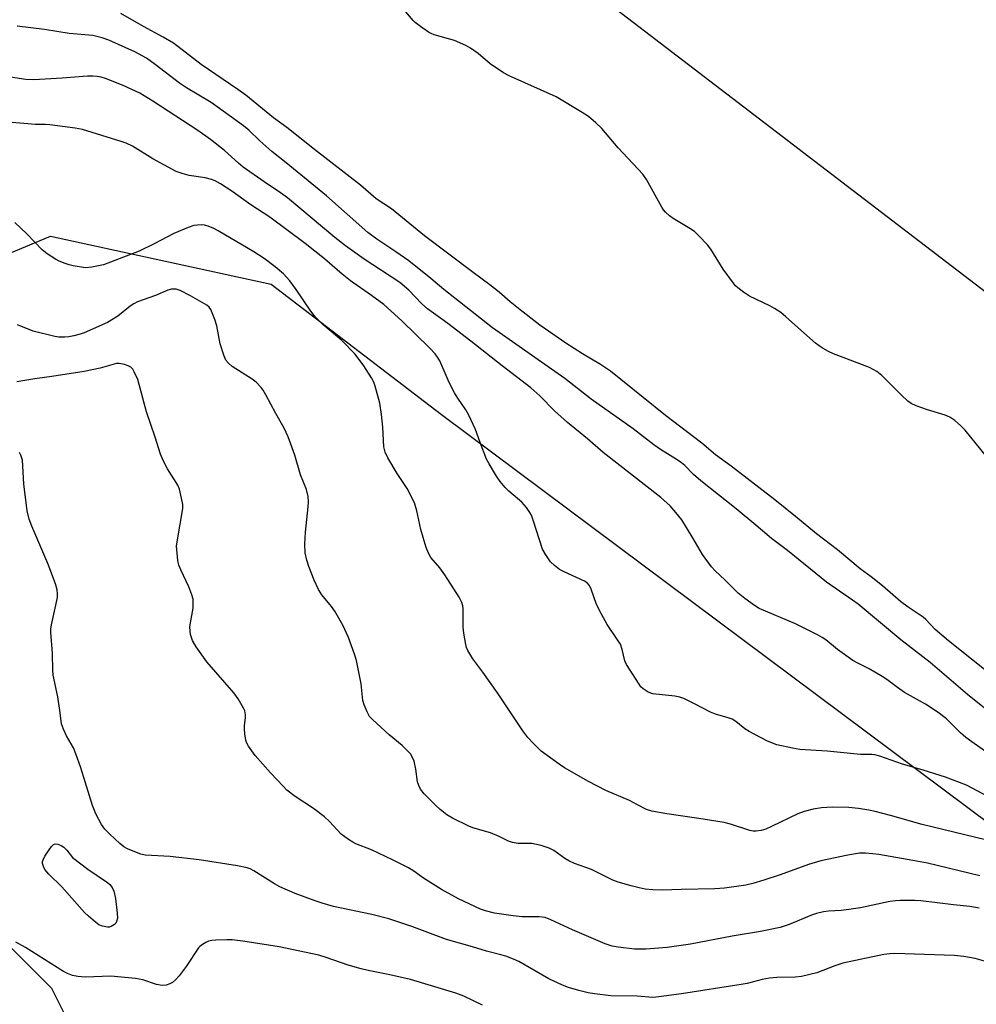
# Model space of a CAD drawing. Units: inches. Extents: x 1261766 to 1267766, y 545452 to 549452.
# Drawn here: x 1263942 to 1264205, y 547511 to 547782 of the extents above; entities that cross this region are included whole.
import ezdxf

# ---------------------------------------------------------------- set-up
doc = ezdxf.new("R2010")
doc.units = ezdxf.units.IN
doc.header["$MEASUREMENT"] = 0
for name, color, linetype in [('NTRL-Trees', 3, 'Continuous'), ('TRANS-Runway or Taxiway', 1, 'Continuous'), ('Undefined', 1, 'Continuous')]:
    doc.layers.add(name, color=color, linetype=linetype)

msp = doc.modelspace()

# ---------------------------------------------------------------- linework, layer by layer
at = {"layer": 'NTRL-Trees'}
for points in [[(1263474.73, 548130.1), (1263504.36, 548106.39), (1263531.98, 548077.55), (1263541.07, 548065.6), (1263556.31, 548045.56), (1263581.17, 548017.21), (1263602.42, 547984.71), (1263607.67, 547972.04), (1263722.85, 547833.97), (1263807.93, 547776.74), (1263834.65, 547751.55), (1263850.14, 547736.95), (1263886.81, 547702.38), (1263912.52, 547695.83), (1263921.13, 547698.53), (1263932.98, 547714.84), (1263950.53, 547722.15), (1264011.19, 547708.99), (1264057.97, 547673.17), (1264381.05, 547431.96), (1264464.04, 547370.15)], [(1263694.22, 547363.7), (1263685.61, 547387.07), (1263709.3, 547414.65), (1263794.45, 547433.84), (1263815.69, 547438.62), (1263833.81, 547442.49), (1263838.64, 547444.01), (1263897.34, 547440.56), (1263908.05, 547451.27), (1263931.62, 547457.69), (1263957.32, 547470.55), (1263961.6, 547494.11), (1263950.89, 547515.53), (1263925.19, 547541.23), (1263892.41, 547565.52), (1263855.91, 547591.56), (1263795.82, 547634.43), (1263705.66, 547698.76), (1263589.12, 547787.05), (1263581.68, 547792.69), (1263572.93, 547799.32), (1263553.77, 547812.98), (1263364.98, 547962.55)]]:
    msp.add_lwpolyline(points, dxfattribs=at)
at = {"layer": 'TRANS-Runway or Taxiway'}
msp.add_polyline3d([(1265182.92, 546958.44, 0), (1264292.27, 547641.85, 0), (1263927.29, 547921.11, 0), (1263576.47, 548186.76, 0)], dxfattribs=at)
at = {"layer": 'Undefined'}
for points, elevation in [([(1264215.74, 547596.22), (1264197.2, 547610.99), (1264193.59, 547614.14), (1264190.98, 547616.83), (1264190.26, 547617.48), (1264186.13, 547620.22), (1264184.01, 547621.75), (1264179.09, 547626.07), (1264175.93, 547628.56), (1264172.95, 547630.75), (1264166.72, 547636.02), (1264160.96, 547640.37), (1264155.22, 547645.16), (1264149.49, 547649.73), (1264137.48, 547658.95), (1264133.17, 547662.09), (1264129.47, 547665.28), (1264119.44, 547672.91), (1264104.33, 547685.08), (1264101.66, 547686.89), (1264096.71, 547689.83), (1264092.12, 547692.78), (1264084.98, 547697.73), (1264079.58, 547701.89), (1264076.84, 547704.13), (1264073.76, 547706.78), (1264071.25, 547708.78), (1264066.6, 547712.19), (1264053.29, 547722.26), (1264044.2, 547729.62), (1264040.03, 547732.42), (1264035.73, 547736.1), (1264023.06, 547745.89), (1264015.48, 547751.95), (1264011.77, 547754.62), (1264004.21, 547760.83), (1264002, 547762.43), (1263991.92, 547769.32), (1263984.28, 547775.13), (1263981.48, 547776.81), (1263976.1, 547779.72), (1263969.82, 547783.25)], 490), ([(1264214.7, 547652.88), (1264201.79, 547668.81), (1264200.48, 547670.15), (1264198.95, 547671.46), (1264197.56, 547672.38), (1264196.32, 547672.99), (1264191.4, 547674.43), (1264188.31, 547675.52), (1264186.98, 547676.14), (1264186.08, 547676.81), (1264184.18, 547678.54), (1264178.87, 547683.86), (1264177.53, 547684.96), (1264175.47, 547686.09), (1264165.6, 547689.81), (1264164.29, 547690.41), (1264162.82, 547691.24), (1264161.64, 547692), (1264160.72, 547692.73), (1264152.51, 547700.01), (1264151.12, 547701.13), (1264149.39, 547702.29), (1264148.12, 547703.04), (1264142.53, 547705.67), (1264140.88, 547706.75), (1264139.3, 547707.92), (1264138.68, 547708.5), (1264138.12, 547709.19), (1264135.34, 547713.06), (1264131.89, 547718.57), (1264131.02, 547719.73), (1264128.66, 547722.26), (1264127.4, 547723.44), (1264126.17, 547724.25), (1264121.55, 547726.97), (1264120.61, 547727.69), (1264119.51, 547728.71), (1264118.94, 547729.39), (1264118.46, 547730.13), (1264114.21, 547737.67), (1264113.23, 547739.15), (1264106.47, 547746.36), (1264101.99, 547751.7), (1264100.32, 547753.3), (1264098.33, 547754.99), (1264096.62, 547756.1), (1264089.46, 547760.44), (1264076.52, 547766.18), (1264074.93, 547766.98), (1264071.33, 547769.44), (1264067.98, 547772.27), (1264065.87, 547773.75), (1264064.64, 547774.48), (1264061.48, 547775.84), (1264055.94, 547777.46), (1264055.14, 547777.77), (1264054.37, 547778.19), (1264052.15, 547779.7), (1264050.73, 547780.77), (1264050.13, 547781.37), (1264048.15, 547783.74)], 492), ([(1264207.12, 547592.46), (1264202.47, 547596.28), (1264192.14, 547605.05), (1264184.09, 547611.29), (1264172.39, 547621.03), (1264170.86, 547622.17), (1264163.67, 547627.11), (1264152.98, 547635.83), (1264148.63, 547639.07), (1264144.27, 547642.8), (1264138.88, 547647.27), (1264129.15, 547654.91), (1264127.19, 547656.7), (1264124.74, 547659.15), (1264123.87, 547659.89), (1264122.66, 547660.73), (1264118.14, 547663.54), (1264116.25, 547664.81), (1264110.56, 547669.17), (1264099.03, 547677.36), (1264091.78, 547683.02), (1264071.98, 547696.98), (1264058.6, 547707.5), (1264055.05, 547710.49), (1264048.95, 547715.34), (1264045.39, 547717.84), (1264040.14, 547721.32), (1264037.72, 547723.16), (1264026.39, 547733.19), (1264015.23, 547742.31), (1264011.36, 547745.37), (1264008.05, 547748.33), (1264005.01, 547751.22), (1264003.53, 547752.46), (1263994.65, 547758.81), (1263987.88, 547762.91), (1263985.97, 547764.17), (1263979.32, 547769.29), (1263976.9, 547770.99), (1263973.69, 547772.74), (1263966.54, 547775.97), (1263964.69, 547776.62), (1263962.14, 547777.22), (1263955.63, 547777.81), (1263948.89, 547778.89), (1263941.34, 547779.8)], 488), ([(1264208.9, 547579.47), (1264203.58, 547583.21), (1264201.98, 547584.41), (1264200.53, 547585.69), (1264196.66, 547589.56), (1264194.38, 547591.33), (1264190.89, 547593.57), (1264185.08, 547596.82), (1264183.17, 547598.16), (1264180.25, 547600.37), (1264179.03, 547601.17), (1264175.4, 547603.27), (1264172.12, 547604.93), (1264170.9, 547605.63), (1264166.68, 547608.62), (1264163.5, 547611.27), (1264162.53, 547611.95), (1264161.25, 547612.66), (1264155.18, 547615.63), (1264145.19, 547619.88), (1264143.93, 547620.66), (1264141.28, 547622.58), (1264139.47, 547624.07), (1264135.81, 547627.71), (1264133.1, 547630.25), (1264132.12, 547631.33), (1264129.65, 547634.66), (1264127.09, 547639.12), (1264123.94, 547644.2), (1264122.31, 547646.28), (1264120.73, 547648.04), (1264118.19, 547650.32), (1264102.37, 547662.75), (1264098.06, 547666.46), (1264092.56, 547670.92), (1264089.02, 547674.19), (1264084.97, 547678.29), (1264082.45, 547680.5), (1264074.58, 547686.55), (1264065.98, 547693.33), (1264059.69, 547698.1), (1264054.07, 547702.19), (1264052.57, 547703.56), (1264048.97, 547707.3), (1264046.47, 547709.39), (1264036.68, 547715.82), (1264031.61, 547719.45), (1264028.64, 547721.8), (1264015.62, 547732.64), (1264013.72, 547734.05), (1264009.21, 547737.04), (1264003.44, 547741.11), (1264002.17, 547742.17), (1263998.35, 547745.66), (1263994.52, 547748.71), (1263991.02, 547751.13), (1263978.65, 547759.23), (1263975.03, 547761.41), (1263970.53, 547763.55), (1263965.61, 547765.43), (1263964.49, 547765.76), (1263963.34, 547765.97), (1263962.17, 547766.09), (1263960.69, 547766.06), (1263953.77, 547765.51), (1263945.96, 547765.09), (1263943.74, 547765.2), (1263938.33, 547765.99)], 486), ([(1264208.06, 547568.23), (1264202.12, 547571.31), (1264196.35, 547573.53), (1264190.21, 547575.47), (1264184.54, 547577.11), (1264178.38, 547579.27), (1264176.96, 547579.66), (1264176.14, 547579.74), (1264173.04, 547579.79), (1264163.87, 547580.64), (1264156.38, 547581.16), (1264154.36, 547581.47), (1264150.06, 547582.45), (1264147.46, 547583.42), (1264142.49, 547586.08), (1264141.24, 547586.86), (1264138.79, 547588.82), (1264137.8, 547589.43), (1264136.69, 547589.86), (1264133.25, 547590.87), (1264131.84, 547591.36), (1264127.4, 547593.73), (1264124.47, 547595.16), (1264123.38, 547595.54), (1264122, 547595.8), (1264116.03, 547596.44), (1264114.73, 547596.92), (1264113.31, 547597.77), (1264112.71, 547598.36), (1264112.2, 547599.06), (1264108.74, 547604.47), (1264108.31, 547605.53), (1264107.58, 547608.63), (1264107.07, 547610.03), (1264106.31, 547611.3), (1264103.45, 547615.45), (1264101.86, 547618.32), (1264100.55, 547620.99), (1264099.05, 547625.21), (1264098.56, 547626.2), (1264097.94, 547626.89), (1264097.23, 547627.36), (1264091.65, 547629.92), (1264090.36, 547630.59), (1264088.94, 547631.64), (1264087.89, 547632.67), (1264086.56, 547634.62), (1264085.72, 547636.18), (1264083.14, 547644.09), (1264082.62, 547645.47), (1264082.23, 547646.24), (1264081.25, 547647.6), (1264079.97, 547649.09), (1264076.45, 547652.14), (1264075.45, 547653.12), (1264074.02, 547654.79), (1264073.04, 547656.23), (1264071.03, 547659.56), (1264070.34, 547660.87), (1264068.52, 547665.46), (1264067.29, 547669), (1264065.37, 547673.16), (1264064.64, 547674.42), (1264062.42, 547677.61), (1264061.52, 547679.11), (1264060.06, 547681.93), (1264057.44, 547687.92), (1264056.87, 547688.93), (1264056.19, 547689.81), (1264054.69, 547691.48), (1264047.09, 547698.91), (1264042.1, 547703.36), (1264038.74, 547705.84), (1264032.92, 547709.88), (1264030.7, 547711.68), (1264025.78, 547715.9), (1264020.46, 547720.14), (1264010.76, 547727.32), (1264005.56, 547730.73), (1264000.11, 547734.71), (1263997.26, 547736.5), (1263995.77, 547737.3), (1263994.72, 547737.73), (1263993.04, 547738.16), (1263988.63, 547738.76), (1263986.66, 547739.3), (1263985.02, 547739.9), (1263978.67, 547743.35), (1263973.02, 547746.81), (1263971.29, 547747.64), (1263969.96, 547748.12), (1263959.34, 547751.44), (1263957.34, 547751.82), (1263950.32, 547752.75), (1263949.2, 547752.8), (1263946.41, 547752.76), (1263938.89, 547753.47)], 484), ([(1264213.4, 547554.87), (1264189.98, 547560.55), (1264181.24, 547563.05), (1264177.03, 547564.14), (1264175.33, 547564.5), (1264172.46, 547564.93), (1264169.87, 547565.23), (1264165.28, 547565.31), (1264162.33, 547565.1), (1264160.05, 547564.72), (1264157.59, 547564.11), (1264155.78, 547563.44), (1264148.61, 547559.96), (1264147.06, 547559.29), (1264145.75, 547558.87), (1264144.37, 547558.71), (1264143.54, 547558.75), (1264142.67, 547558.92), (1264137.31, 547560.65), (1264135.57, 547561.08), (1264128.61, 547562.23), (1264119.83, 547563.49), (1264115.71, 547564.17), (1264114.22, 547564.62), (1264111.62, 547566.07), (1264109.57, 547567.11), (1264103.04, 547569.84), (1264098.32, 547572.36), (1264091.69, 547576.15), (1264090.22, 547577.07), (1264085.3, 547580.7), (1264083.22, 547582.75), (1264081.65, 547584.48), (1264080.31, 547586.29), (1264073.34, 547596.67), (1264069.29, 547602.4), (1264066.51, 547606.08), (1264065.16, 547608.37), (1264064.81, 547609.18), (1264064.58, 547609.99), (1264064.04, 547613.05), (1264063.93, 547614.78), (1264063.93, 547619.77), (1264063.84, 547620.64), (1264063.57, 547621.53), (1264062.77, 547623.02), (1264058.9, 547629.14), (1264057.45, 547631.07), (1264055.05, 547633.92), (1264054.33, 547635.05), (1264053.69, 547636.59), (1264052.86, 547639.35), (1264052.28, 547641.6), (1264051.21, 547646.69), (1264050.54, 547648.92), (1264048.55, 547652.79), (1264045.73, 547656.98), (1264043.21, 547661.28), (1264042.45, 547662.85), (1264042.12, 547664.25), (1264041.82, 547669.66), (1264041.45, 547673.16), (1264040.99, 547676.25), (1264039.72, 547680.95), (1264039.31, 547682.01), (1264038.67, 547683.25), (1264036.58, 547686.48), (1264035.06, 547688.65), (1264034.17, 547689.8), (1264030.55, 547693.48), (1264025.37, 547697.85), (1264023.3, 547699.93), (1264022.01, 547701.55), (1264017.98, 547707.47), (1264016.26, 547709.88), (1264014.54, 547711.76), (1264012.27, 547713.7), (1264009.2, 547715.97), (1264006.39, 547717.82), (1263996.61, 547723.61), (1263995.4, 547724.23), (1263993.86, 547724.87), (1263992.8, 547725.17), (1263991.95, 547725.23), (1263989.95, 547725.05), (1263988.33, 547724.53), (1263984.4, 547722.83), (1263979, 547720), (1263974.9, 547718.05), (1263967, 547714.96), (1263965.05, 547714.27), (1263961.87, 547713.61), (1263960.14, 547713.46), (1263956.76, 547713.99), (1263955.65, 547714.25), (1263954.55, 547714.61), (1263952.93, 547715.26), (1263951.88, 547715.78), (1263949.64, 547717.27), (1263948.24, 547718.37), (1263944.04, 547722.75), (1263940.71, 547725.85)], 482), ([(1264205.8, 547546.47), (1264191.42, 547549.92), (1264187.4, 547550.7), (1264178.11, 547552.27), (1264176.38, 547552.51), (1264174.39, 547552.66), (1264172.78, 547552.63), (1264169.52, 547552.16), (1264162.17, 547550.58), (1264158.79, 547549.59), (1264150.98, 547546.73), (1264146.5, 547545.23), (1264143.46, 547544.35), (1264141.51, 547543.91), (1264135.68, 547543.1), (1264133.03, 547542.91), (1264123.79, 547542.73), (1264118.61, 547542.54), (1264115.96, 547542.62), (1264113.9, 547542.78), (1264112.22, 547543.13), (1264110, 547543.7), (1264106.47, 547544.73), (1264105.04, 547545.27), (1264099.17, 547548.15), (1264094.52, 547549.87), (1264092.94, 547550.54), (1264091.78, 547551.25), (1264088.77, 547553.4), (1264087.51, 547554.09), (1264085.29, 547554.74), (1264082.75, 547555.29), (1264078.87, 547555.35), (1264077.46, 547555.57), (1264076.38, 547556), (1264073.75, 547557.28), (1264071.43, 547558.23), (1264066.54, 547559.67), (1264065.46, 547560.05), (1264060.95, 547562.27), (1264059.42, 547563.16), (1264057.55, 547564.65), (1264056.25, 547565.84), (1264053.21, 547568.96), (1264052.18, 547570.29), (1264051.68, 547571.23), (1264051.33, 547572.26), (1264050.9, 547575.74), (1264050.41, 547577.96), (1264049.99, 547578.99), (1264049.38, 547579.91), (1264048.62, 547580.77), (1264047.12, 547582.2), (1264043.54, 547585.21), (1264038.96, 547589.37), (1264038.19, 547590.23), (1264037.49, 547591.52), (1264036.68, 547593.43), (1264036.35, 547594.56), (1264035.84, 547599.21), (1264034.61, 547605.63), (1264034.08, 547607.29), (1264032.37, 547611.92), (1264030.81, 547615.28), (1264028.67, 547619.12), (1264027.72, 547620.45), (1264025.07, 547623.66), (1264024.19, 547625.11), (1264022.96, 547627.67), (1264021.47, 547631.44), (1264020.91, 547633.11), (1264020.47, 547635.14), (1264020.43, 547637.52), (1264020.56, 547640.8), (1264021.36, 547647.81), (1264021.4, 547649.21), (1264021.27, 547650.61), (1264020.83, 547652.53), (1264019.2, 547656.6), (1264017.69, 547661.97), (1264015.78, 547667.01), (1264014.69, 547669.44), (1264012.42, 547673.45), (1264009.71, 547678.57), (1264008.94, 547679.85), (1264008.42, 547680.55), (1264007.03, 547681.99), (1264005.91, 547682.9), (1264000.41, 547686.33), (1263999.39, 547687.25), (1263998.71, 547688.09), (1263998.13, 547689.43), (1263997.17, 547692.55), (1263996.2, 547697.54), (1263995.68, 547699.23), (1263994.59, 547701.96), (1263994.12, 547702.66), (1263993.48, 547703.21), (1263988.98, 547705.74), (1263986.12, 547707.18), (1263985.05, 547707.54), (1263983.78, 547707.56), (1263982.76, 547707.31), (1263979.35, 547705.87), (1263974.4, 547704.07), (1263973.39, 547703.53), (1263972.44, 547702.9), (1263969.06, 547700.2), (1263966.16, 547698.43), (1263959.74, 547695.62), (1263958.65, 547695.23), (1263956.98, 547694.8), (1263955.58, 547694.51), (1263954.46, 547694.39), (1263952.8, 547694.4), (1263951.68, 547694.54), (1263945.81, 547696.06), (1263941.49, 547697.76)], 480), ([(1264205.68, 547537.61), (1264203.1, 547538.04), (1264198.56, 547538.45), (1264189.65, 547539.61), (1264188.01, 547539.69), (1264183.99, 547539.67), (1264182.65, 547539.62), (1264181.13, 547539.4), (1264173.03, 547537.69), (1264169.8, 547537.16), (1264167.73, 547536.9), (1264164.28, 547536.74), (1264162.9, 547536.53), (1264160.94, 547536.07), (1264159.57, 547535.66), (1264153.45, 547533.11), (1264150.99, 547532.3), (1264145.54, 547531.12), (1264137.78, 547529.88), (1264126.36, 547527.72), (1264119.94, 547526.73), (1264114.11, 547526.31), (1264110.99, 547526.33), (1264106.44, 547526.85), (1264104.78, 547527.16), (1264102.91, 547527.81), (1264093.95, 547531.57), (1264088, 547534.36), (1264086.39, 547534.96), (1264084.74, 547535.2), (1264080.07, 547535.22), (1264077.61, 547535.42), (1264072.52, 547536.21), (1264070.07, 547536.8), (1264068.69, 547537.27), (1264062.61, 547540.15), (1264057.98, 547542.66), (1264052.99, 547545.83), (1264050.35, 547547.74), (1264048.85, 547548.6), (1264044.48, 547550.84), (1264040.65, 547552.71), (1264038.73, 547553.56), (1264034.37, 547555.26), (1264033.6, 547555.65), (1264032.41, 547556.4), (1264030.41, 547557.93), (1264027.18, 547561.41), (1264025.76, 547562.69), (1264022.76, 547564.95), (1264017.78, 547568.19), (1264015.49, 547570.01), (1264014.44, 547571.05), (1264011.01, 547574.75), (1264006.78, 547579.49), (1264004.89, 547582.1), (1264004.48, 547582.86), (1264004.23, 547583.69), (1264003.94, 547585.41), (1264003.8, 547586.86), (1264003.84, 547587.74), (1264004.11, 547589.82), (1264004.11, 547590.67), (1264003.91, 547591.76), (1264003.57, 547592.54), (1264002.05, 547595.02), (1264000.89, 547596.69), (1263993.46, 547605.21), (1263990.53, 547609.34), (1263989.54, 547611.09), (1263989.23, 547611.87), (1263989.03, 547612.7), (1263988.85, 547614.74), (1263988.96, 547615.9), (1263989.68, 547619.95), (1263989.75, 547621.35), (1263989.68, 547622.45), (1263989.39, 547623.59), (1263988.57, 547625.82), (1263986.37, 547630.48), (1263985.83, 547631.79), (1263985.5, 547633.09), (1263985.29, 547635.06), (1263985.19, 547637.03), (1263985.29, 547638.2), (1263986.9, 547647.3), (1263986.88, 547648.45), (1263986.55, 547650.15), (1263985.93, 547652.69), (1263985.52, 547653.76), (1263982.68, 547658.23), (1263981.58, 547660.34), (1263980.72, 547662.23), (1263979.29, 547666.94), (1263976.89, 547673.87), (1263974.48, 547682.77), (1263973.55, 547684.85), (1263973.11, 547685.56), (1263972.58, 547686.16), (1263971.89, 547686.54), (1263970.82, 547686.87), (1263969.44, 547687.14), (1263968.62, 547687.13), (1263964.15, 547685.91), (1263959.82, 547684.94), (1263950.91, 547683.57), (1263946.25, 547682.95), (1263941.31, 547682.09)], 478), ([(1264209.68, 547522.24), (1264204.56, 547523.73), (1264201.38, 547524.33), (1264198.74, 547524.61), (1264182.44, 547525.14), (1264181.1, 547525.06), (1264179.43, 547524.83), (1264168.19, 547522.47), (1264165.96, 547521.76), (1264161.02, 547519.76), (1264156.81, 547518.82), (1264155.12, 547518.61), (1264150.03, 547518.48), (1264148.04, 547518.33), (1264146.05, 547517.96), (1264141.94, 547516.9), (1264140.25, 547516.56), (1264123.83, 547514.02), (1264117.61, 547513.2), (1264116, 547513.06), (1264111.67, 547513.38), (1264104.42, 547513.5), (1264100.01, 547514.03), (1264098.26, 547514.31), (1264095.66, 547514.92), (1264092.82, 547515.79), (1264091.15, 547516.41), (1264087.41, 547518.2), (1264079.22, 547522.91), (1264077.76, 547523.57), (1264075.58, 547524.34), (1264074.2, 547524.76), (1264070.29, 547525.75), (1264066.48, 547526.96), (1264059.36, 547528.94), (1264049.82, 547532.56), (1264043.5, 547534.6), (1264038.83, 547535.85), (1264028.27, 547538.05), (1264025.2, 547538.9), (1264023.26, 547539.54), (1264017.72, 547541.62), (1264013.54, 547543.44), (1264012.07, 547544.25), (1264006.39, 547547.78), (1264005.34, 547548.33), (1264004.57, 547548.6), (1264001.91, 547549.23), (1263991.37, 547550.85), (1263983.4, 547551.76), (1263976.5, 547552.14), (1263975.39, 547552.41), (1263973.25, 547553.19), (1263971.67, 547553.84), (1263970.69, 547554.39), (1263969.59, 547555.3), (1263966.83, 547557.86), (1263965.42, 547559.3), (1263964.57, 547560.58), (1263963.01, 547563.52), (1263962.06, 547565.75), (1263960.03, 547572.23), (1263958.89, 547576.12), (1263957.5, 547579.96), (1263956.82, 547581.57), (1263954.91, 547584.87), (1263954.09, 547586.77), (1263953.59, 547588.16), (1263953.42, 547589.01), (1263953.11, 547591.89), (1263952.58, 547595.62), (1263951.23, 547601.55), (1263951.15, 547602.91), (1263951.09, 547607.52), (1263950.67, 547613.35), (1263950.67, 547614.22), (1263950.83, 547615.36), (1263952.46, 547622.86), (1263952.49, 547623.93), (1263952.38, 547624.99), (1263951.92, 547626.65), (1263949.8, 547632.19), (1263945.39, 547642.48), (1263944.68, 547644.43), (1263944.16, 547646.73), (1263943.17, 547654.13), (1263942.8, 547660.6), (1263942.38, 547661.99), (1263941.98, 547662.74)], 476), ([(1264069.21, 547510.91), (1264064.08, 547513.4), (1264061.86, 547514.23), (1264049.4, 547517.94), (1264043.75, 547519.27), (1264037.81, 547520.41), (1264035.86, 547520.88), (1264032.26, 547521.94), (1264026.25, 547524.06), (1264024.28, 547524.66), (1264013.32, 547526.99), (1264003.37, 547528.53), (1264000.44, 547528.84), (1263998.97, 547528.89), (1263995.99, 547528.78), (1263994.81, 547528.67), (1263993.98, 547528.46), (1263993.22, 547528.12), (1263992.25, 547527.56), (1263991.6, 547527.05), (1263991.22, 547526.63), (1263987.83, 547521.53), (1263985.87, 547518.94), (1263984.91, 547517.89), (1263984.08, 547517.18), (1263983.35, 547516.76), (1263982.28, 547516.45), (1263981.2, 547516.37), (1263979.64, 547516.56), (1263975.88, 547517.92), (1263973.88, 547518.26), (1263967.13, 547518.87), (1263960.03, 547518.63), (1263958, 547518.81), (1263956.57, 547519.1), (1263955.24, 547519.58), (1263954.11, 547520.17), (1263943.68, 547526.72), (1263941, 547528.24)], 474)]:
    msp.add_lwpolyline(points, dxfattribs=dict(at, elevation=elevation))
at = {"layer": 'Undefined', "elevation": 476}
msp.add_lwpolyline([(1263966.22, 547532.33), (1263964.85, 547532.58), (1263963.81, 547533.02), (1263962.89, 547533.69), (1263960.93, 547535.37), (1263959.9, 547536.41), (1263953.68, 547543.41), (1263950.11, 547546.94), (1263949.02, 547548.22), (1263948.61, 547548.98), (1263948.38, 547549.79), (1263948.36, 547550.34), (1263948.49, 547550.85), (1263949.02, 547551.85), (1263950.14, 547553.59), (1263950.81, 547554.51), (1263951.37, 547555.04), (1263951.79, 547555.19), (1263952.51, 547555.11), (1263953.51, 547554.74), (1263954.22, 547554.32), (1263955, 547553.53), (1263956.59, 547551.47), (1263960.8, 547548.32), (1263966.18, 547544.63), (1263966.85, 547544.06), (1263967.47, 547543.28), (1263967.9, 547542.25), (1263968.38, 547540.22), (1263968.89, 547536.2), (1263968.92, 547534.8), (1263968.71, 547533.86), (1263968.47, 547533.44), (1263968.11, 547533.08), (1263967.24, 547532.52), (1263966.76, 547532.36)], close=True, dxfattribs=at)

doc.saveas('drawing.dxf')
